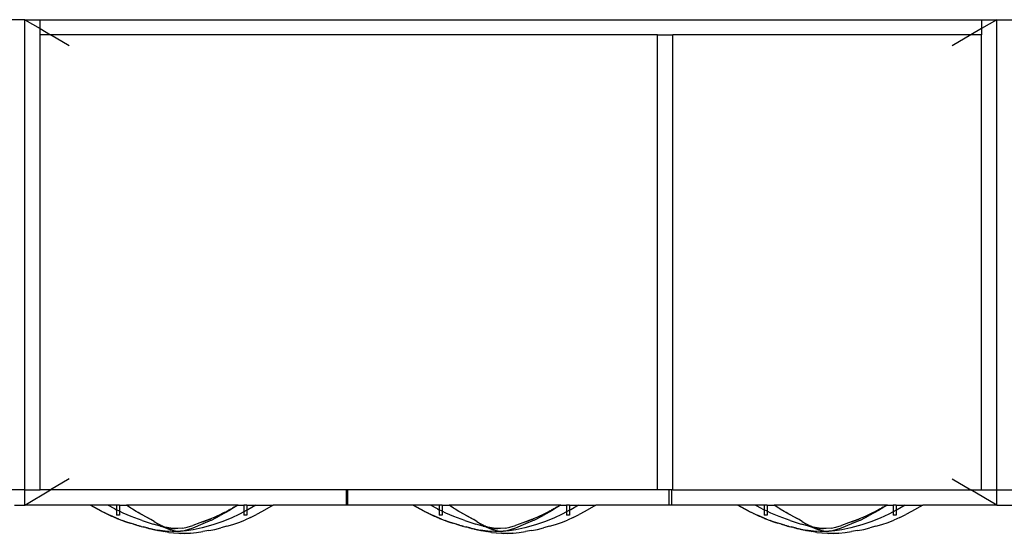
# Model space of a CAD drawing. Extents: x -93 to 99, y -45 to 27.
# Drawn here: x -21 to 28, y 1 to 27 of the extents above; entities that cross this region are included whole.
import ezdxf

# ---------------------------------------------------------------- set-up
doc = ezdxf.new("R2010")
doc.units = 0
doc.header["$MEASUREMENT"] = 0
doc.layers.get('0').update_dxf_attribs({"linetype": 'CONTINUOUS'})

msp = doc.modelspace()

# ---------------------------------------------------------------- linework, layer by layer
for p, q in [((-20.76, 26.883), (-21.51, 26.883)), ((-20.76, 3.633), (-20.76, 26.883)), ((-20.76, 26.883), (-20.01, 26.883)), ((-20.76, 26.883), (-20.01, 26.441)), ((-20.01, 26.883), (26.49, 26.883)), ((-20.01, 26.441), (-20.01, 26.883)), ((26.49, 26.883), (27.24, 26.883)), ((26.49, 26.883), (26.49, 26.441)), ((27.24, 26.883), (26.49, 26.441)), ((27.24, 3.633), (27.24, 26.883)), ((27.24, 26.883), (27.99, 26.883)), ((-20.01, 26.133), (-20.01, 26.441)), ((-20.01, 26.441), (-19.489, 26.133)), ((26.49, 26.441), (25.968, 26.133)), ((26.49, 26.441), (26.49, 26.133)), ((-20.01, 3.633), (-20.01, 26.133)), ((-19.489, 26.133), (-20.01, 26.133)), ((10.49, 26.133), (-19.489, 26.133)), ((-18.567, 25.59), (-19.489, 26.133)), ((10.49, 26.133), (11.24, 26.133)), ((10.49, 3.633), (10.49, 26.133)), ((11.24, 3.633), (11.24, 26.133)), ((25.968, 26.133), (11.24, 26.133)), ((25.968, 26.133), (25.046, 25.59)), ((26.49, 26.133), (25.968, 26.133)), ((26.49, 3.633), (26.49, 26.133)), ((-18.567, 4.177), (-19.489, 3.633)), ((25.046, 4.177), (25.968, 3.633)), ((-20.76, 3.633), (-21.51, 3.633)), ((-20.76, 2.883), (-20.76, 3.633)), ((-20.76, 3.633), (-20.01, 3.633)), ((-20.76, 2.883), (-19.489, 3.633)), ((-19.489, 3.633), (-20.01, 3.633)), ((-4.885, 3.633), (-19.489, 3.633)), ((-4.885, 3.633), (-4.885, 2.883)), ((-4.823, 3.633), (-4.885, 3.633)), ((-4.823, 3.633), (-4.823, 2.883)), ((10.49, 3.633), (-4.823, 3.633)), ((11.052, 3.633), (10.49, 3.633)), ((11.052, 3.633), (11.052, 2.883)), ((11.172, 3.633), (11.052, 3.633)), ((11.172, 3.633), (11.172, 2.883)), ((11.24, 3.633), (11.172, 3.633)), ((11.24, 3.633), (25.968, 3.633)), ((25.968, 3.633), (26.49, 3.633)), ((27.24, 2.883), (25.968, 3.633)), ((26.49, 3.633), (27.24, 3.633)), ((27.24, 3.633), (27.99, 3.633)), ((27.24, 2.883), (27.24, 3.633)), ((-21.272, 2.883), (-20.76, 2.883)), ((-17.523, 2.883), (-20.76, 2.883)), ((-17.523, 2.883), (-17.008, 2.596)), ((-17.506, 2.883), (-17.523, 2.883)), ((-17.506, 2.883), (-16.995, 2.596)), ((-16.67, 2.883), (-17.506, 2.883)), ((-17.008, 2.596), (-17.007, 2.596)), ((-16.991, 2.587), (-17.007, 2.596)), ((-16.995, 2.596), (-16.951, 2.572)), ((-16.746, 2.461), (-16.991, 2.587)), ((-16.951, 2.572), (-16.53, 2.362)), ((-16.746, 2.461), (-16.745, 2.46)), ((-16.745, 2.46), (-16.482, 2.335)), ((-16.23, 2.883), (-16.67, 2.883)), ((-16.324, 2.696), (-16.67, 2.883)), ((-16.324, 2.696), (-16.23, 2.649)), ((-16.23, 2.883), (-16.23, 2.649)), ((-16.08, 2.883), (-16.23, 2.883)), ((-16.23, 2.649), (-16.23, 2.383)), ((-16.08, 2.573), (-16.23, 2.649)), ((-16.08, 2.883), (-16.08, 2.573)), ((-16.08, 2.883), (-15.749, 2.883)), ((-16.08, 2.573), (-16.08, 2.383)), ((-15.912, 2.49), (-16.08, 2.573)), ((-15.504, 2.314), (-15.912, 2.49)), ((-15.525, 2.737), (-15.749, 2.883)), ((-10.271, 2.883), (-15.749, 2.883)), ((-15.459, 2.695), (-15.525, 2.737)), ((-15.459, 2.695), (-15.458, 2.693)), ((-15.445, 2.686), (-15.458, 2.693)), ((-15.345, 2.621), (-15.445, 2.686)), ((-15.259, 2.572), (-15.445, 2.686)), ((-15.259, 2.572), (-15.345, 2.621)), ((-15.16, 2.511), (-15.259, 2.572)), ((-15.026, 2.438), (-15.259, 2.572)), ((-15.026, 2.438), (-15.16, 2.511)), ((-14.95, 2.395), (-15.026, 2.438)), ((-14.689, 2.255), (-15.026, 2.438)), ((-10.909, 2.509), (-11.235, 2.349)), ((-10.909, 2.509), (-11.183, 2.372)), ((-10.652, 2.621), (-11.107, 2.361)), ((-10.899, 2.515), (-10.909, 2.509)), ((-10.889, 2.519), (-10.899, 2.515)), ((-10.728, 2.599), (-10.889, 2.519)), ((-10.889, 2.519), (-10.858, 2.537)), ((-10.858, 2.537), (-10.75, 2.594)), ((-10.748, 2.596), (-10.75, 2.594)), ((-10.748, 2.596), (-10.739, 2.601)), ((-10.739, 2.601), (-10.737, 2.602)), ((-10.737, 2.602), (-10.729, 2.607)), ((-10.729, 2.607), (-10.728, 2.607)), ((-10.552, 2.697), (-10.728, 2.599)), ((-10.728, 2.607), (-10.726, 2.608)), ((-10.726, 2.608), (-10.724, 2.609)), ((-10.724, 2.609), (-10.717, 2.613)), ((-10.717, 2.613), (-10.708, 2.618)), ((-10.699, 2.624), (-10.708, 2.618)), ((-10.699, 2.624), (-10.566, 2.695)), ((-10.657, 2.648), (-10.699, 2.624)), ((-10.642, 2.657), (-10.657, 2.648)), ((-10.4, 2.781), (-10.652, 2.621)), ((-10.642, 2.657), (-10.631, 2.663)), ((-10.59, 2.688), (-10.631, 2.663)), ((-10.59, 2.688), (-10.589, 2.688)), ((-10.586, 2.69), (-10.589, 2.688)), ((-10.58, 2.692), (-10.586, 2.69)), ((-10.58, 2.692), (-10.569, 2.7)), ((-10.569, 2.7), (-10.51, 2.736)), ((-10.4, 2.781), (-10.552, 2.697)), ((-10.509, 2.736), (-10.51, 2.736)), ((-10.431, 2.784), (-10.509, 2.736)), ((-10.431, 2.784), (-10.271, 2.883)), ((-10.4, 2.781), (-10.388, 2.789)), ((-10.387, 2.79), (-10.388, 2.789)), ((-10.221, 2.883), (-10.387, 2.79)), ((-10.387, 2.79), (-10.24, 2.883)), ((-10.24, 2.883), (-10.271, 2.883)), ((-10.221, 2.883), (-10.24, 2.883)), ((-10.221, 2.883), (-9.941, 2.883)), ((-9.941, 2.545), (-10.156, 2.428)), ((-9.941, 2.883), (-9.941, 2.545)), ((-9.791, 2.883), (-9.941, 2.883)), ((-9.792, 2.625), (-9.941, 2.545)), ((-9.941, 2.545), (-9.941, 2.383)), ((-9.791, 2.883), (-9.792, 2.625)), ((-9.74, 2.653), (-9.792, 2.625)), ((-9.792, 2.625), (-9.791, 2.383)), ((-9.791, 2.883), (-9.351, 2.883)), ((-9.351, 2.883), (-9.74, 2.653)), ((-9.351, 2.883), (-8.498, 2.883)), ((-9.046, 2.56), (-9.327, 2.409)), ((-8.498, 2.883), (-9.046, 2.56)), ((-4.885, 2.883), (-8.498, 2.883)), ((-4.823, 2.883), (-4.885, 2.883)), ((-1.585, 2.883), (-4.823, 2.883)), ((-1.585, 2.883), (-1.071, 2.596)), ((-1.568, 2.883), (-1.585, 2.883)), ((-1.568, 2.883), (-1.057, 2.596)), ((-0.733, 2.883), (-1.568, 2.883)), ((-1.071, 2.596), (-1.07, 2.596)), ((-1.054, 2.587), (-1.07, 2.596)), ((-1.057, 2.596), (-1.014, 2.572)), ((-0.809, 2.461), (-1.054, 2.587)), ((-1.014, 2.572), (-0.592, 2.362)), ((-0.809, 2.461), (-0.807, 2.46)), ((-0.807, 2.46), (-0.545, 2.335)), ((-0.292, 2.883), (-0.733, 2.883)), ((-0.386, 2.696), (-0.733, 2.883)), ((-0.386, 2.696), (-0.292, 2.649)), ((-0.292, 2.883), (-0.292, 2.649)), ((-0.142, 2.883), (-0.292, 2.883)), ((-0.292, 2.649), (-0.292, 2.383)), ((-0.142, 2.573), (-0.292, 2.649)), ((-0.142, 2.883), (-0.142, 2.573)), ((-0.142, 2.883), (0.188, 2.883)), ((-0.142, 2.573), (-0.142, 2.383)), ((0.025, 2.49), (-0.142, 2.573)), ((0.434, 2.314), (0.025, 2.49)), ((0.413, 2.737), (0.188, 2.883)), ((5.666, 2.883), (0.188, 2.883)), ((0.479, 2.695), (0.413, 2.737)), ((0.479, 2.695), (0.48, 2.693)), ((0.492, 2.686), (0.48, 2.693)), ((0.593, 2.621), (0.492, 2.686)), ((0.678, 2.572), (0.492, 2.686)), ((0.678, 2.572), (0.593, 2.621)), ((0.777, 2.511), (0.678, 2.572)), ((0.912, 2.438), (0.678, 2.572)), ((0.912, 2.438), (0.777, 2.511)), ((0.987, 2.395), (0.912, 2.438)), ((1.249, 2.255), (0.912, 2.438)), ((5.029, 2.509), (4.702, 2.349)), ((5.029, 2.509), (4.754, 2.372)), ((5.285, 2.621), (4.831, 2.361)), ((5.029, 2.509), (5.038, 2.515)), ((5.049, 2.519), (5.038, 2.515)), ((5.21, 2.599), (5.049, 2.519)), ((5.079, 2.537), (5.049, 2.519)), ((5.187, 2.594), (5.079, 2.537)), ((5.189, 2.596), (5.187, 2.594)), ((5.189, 2.596), (5.198, 2.601)), ((5.198, 2.601), (5.201, 2.602)), ((5.201, 2.602), (5.209, 2.607)), ((5.209, 2.607), (5.21, 2.607)), ((5.385, 2.697), (5.21, 2.599)), ((5.21, 2.607), (5.212, 2.608)), ((5.212, 2.608), (5.214, 2.609)), ((5.214, 2.609), (5.22, 2.613)), ((5.22, 2.613), (5.229, 2.618)), ((5.239, 2.624), (5.229, 2.618)), ((5.371, 2.695), (5.239, 2.624)), ((5.28, 2.648), (5.239, 2.624)), ((5.295, 2.657), (5.28, 2.648)), ((5.537, 2.781), (5.285, 2.621)), ((5.295, 2.657), (5.306, 2.663)), ((5.348, 2.688), (5.306, 2.663)), ((5.348, 2.688), (5.349, 2.688)), ((5.352, 2.69), (5.349, 2.688)), ((5.358, 2.692), (5.352, 2.69)), ((5.358, 2.692), (5.368, 2.7)), ((5.368, 2.7), (5.428, 2.736)), ((5.537, 2.781), (5.385, 2.697)), ((5.429, 2.736), (5.428, 2.736)), ((5.507, 2.784), (5.429, 2.736)), ((5.507, 2.784), (5.666, 2.883)), ((5.537, 2.781), (5.55, 2.789)), ((5.551, 2.79), (5.55, 2.789)), ((5.717, 2.883), (5.551, 2.79)), ((5.551, 2.79), (5.697, 2.883)), ((5.697, 2.883), (5.666, 2.883)), ((5.717, 2.883), (5.697, 2.883)), ((5.717, 2.883), (5.997, 2.883)), ((5.997, 2.545), (5.781, 2.428)), ((5.997, 2.883), (5.997, 2.545)), ((6.147, 2.883), (5.997, 2.883)), ((6.146, 2.625), (5.997, 2.545)), ((5.997, 2.545), (5.997, 2.383)), ((6.147, 2.883), (6.146, 2.625)), ((6.197, 2.653), (6.146, 2.625)), ((6.146, 2.625), (6.147, 2.383)), ((6.147, 2.883), (6.587, 2.883)), ((6.587, 2.883), (6.197, 2.653)), ((6.587, 2.883), (7.44, 2.883)), ((6.891, 2.56), (6.611, 2.409)), ((7.44, 2.883), (6.891, 2.56)), ((11.052, 2.883), (7.44, 2.883)), ((11.172, 2.883), (11.052, 2.883)), ((14.449, 2.883), (11.172, 2.883)), ((14.449, 2.883), (14.97, 2.596)), ((14.466, 2.883), (14.449, 2.883)), ((14.466, 2.883), (14.983, 2.596)), ((15.312, 2.883), (14.466, 2.883)), ((14.97, 2.596), (14.971, 2.596)), ((14.987, 2.587), (14.971, 2.596)), ((14.983, 2.596), (15.028, 2.572)), ((15.235, 2.461), (14.987, 2.587)), ((15.028, 2.572), (15.454, 2.362)), ((15.235, 2.461), (15.236, 2.46)), ((15.236, 2.46), (15.502, 2.335)), ((15.758, 2.883), (15.312, 2.883)), ((15.662, 2.696), (15.312, 2.883)), ((15.662, 2.696), (15.758, 2.649)), ((15.758, 2.883), (15.758, 2.649)), ((15.909, 2.883), (15.758, 2.883)), ((15.758, 2.649), (15.758, 2.383)), ((15.909, 2.573), (15.758, 2.649)), ((15.909, 2.883), (15.909, 2.573)), ((15.909, 2.883), (16.244, 2.883)), ((15.909, 2.573), (15.909, 2.383)), ((16.079, 2.49), (15.909, 2.573)), ((16.492, 2.314), (16.079, 2.49)), ((16.471, 2.737), (16.244, 2.883)), ((21.788, 2.883), (16.244, 2.883)), ((16.538, 2.695), (16.471, 2.737)), ((16.538, 2.695), (16.539, 2.693)), ((16.551, 2.686), (16.539, 2.693)), ((16.653, 2.621), (16.551, 2.686)), ((16.74, 2.572), (16.551, 2.686)), ((16.74, 2.572), (16.653, 2.621)), ((16.84, 2.511), (16.74, 2.572)), ((16.976, 2.438), (16.74, 2.572)), ((16.976, 2.438), (16.84, 2.511)), ((17.052, 2.395), (16.976, 2.438)), ((17.317, 2.255), (16.976, 2.438)), ((21.143, 2.509), (20.813, 2.349)), ((21.143, 2.509), (20.865, 2.372)), ((21.403, 2.621), (20.943, 2.361)), ((21.143, 2.509), (21.153, 2.515)), ((21.163, 2.519), (21.153, 2.515)), ((21.326, 2.599), (21.163, 2.519)), ((21.194, 2.537), (21.163, 2.519)), ((21.303, 2.594), (21.194, 2.537)), ((21.306, 2.596), (21.303, 2.594)), ((21.306, 2.596), (21.315, 2.601)), ((21.315, 2.601), (21.317, 2.602)), ((21.317, 2.602), (21.325, 2.607)), ((21.325, 2.607), (21.327, 2.607)), ((21.504, 2.697), (21.326, 2.599)), ((21.327, 2.607), (21.328, 2.608)), ((21.328, 2.608), (21.33, 2.609)), ((21.33, 2.609), (21.337, 2.613)), ((21.337, 2.613), (21.346, 2.618)), ((21.356, 2.624), (21.346, 2.618)), ((21.49, 2.695), (21.356, 2.624)), ((21.398, 2.648), (21.356, 2.624)), ((21.413, 2.657), (21.398, 2.648)), ((21.658, 2.781), (21.403, 2.621)), ((21.413, 2.657), (21.424, 2.663)), ((21.466, 2.688), (21.424, 2.663)), ((21.466, 2.688), (21.467, 2.688)), ((21.47, 2.69), (21.467, 2.688)), ((21.476, 2.692), (21.47, 2.69)), ((21.476, 2.692), (21.487, 2.7)), ((21.487, 2.7), (21.547, 2.736)), ((21.658, 2.781), (21.504, 2.697)), ((21.548, 2.736), (21.547, 2.736)), ((21.627, 2.784), (21.548, 2.736)), ((21.627, 2.784), (21.788, 2.883)), ((21.658, 2.781), (21.671, 2.789)), ((21.672, 2.79), (21.671, 2.789)), ((21.84, 2.883), (21.672, 2.79)), ((21.672, 2.79), (21.82, 2.883)), ((21.82, 2.883), (21.788, 2.883)), ((21.84, 2.883), (21.82, 2.883)), ((21.84, 2.883), (22.123, 2.883)), ((22.123, 2.545), (21.905, 2.428)), ((22.123, 2.883), (22.123, 2.545)), ((22.275, 2.883), (22.123, 2.883)), ((22.274, 2.625), (22.123, 2.545)), ((22.123, 2.545), (22.123, 2.383)), ((22.275, 2.883), (22.274, 2.625)), ((22.326, 2.653), (22.274, 2.625)), ((22.274, 2.625), (22.275, 2.383)), ((22.275, 2.883), (22.72, 2.883)), ((22.72, 2.883), (22.326, 2.653)), ((22.72, 2.883), (23.583, 2.883)), ((23.028, 2.56), (22.744, 2.409)), ((23.583, 2.883), (23.028, 2.56)), ((27.24, 2.883), (23.583, 2.883)), ((27.24, 2.883), (40.597, 2.883)), ((-16.123, 2.187), (-16.53, 2.362)), ((-16.214, 2.22), (-16.482, 2.335)), ((-16.08, 2.383), (-16.23, 2.383)), ((-16.214, 2.22), (-15.945, 2.117)), ((-16.123, 2.187), (-15.771, 2.06)), ((-15.942, 2.116), (-15.945, 2.117)), ((-15.771, 2.06), (-15.942, 2.116)), ((-15.771, 2.06), (-15.683, 2.028)), ((-15.559, 1.99), (-15.771, 2.06)), ((-15.669, 2.022), (-15.683, 2.028)), ((-15.683, 2.028), (-15.559, 1.99)), ((-15.382, 1.931), (-15.669, 2.022)), ((-15.382, 1.931), (-15.559, 1.99)), ((-15.232, 1.888), (-15.559, 1.99)), ((-14.961, 2.114), (-15.504, 2.314)), ((-14.961, 2.114), (-14.425, 1.936)), ((-14.95, 2.395), (-14.62, 2.214)), ((-14.62, 2.214), (-14.689, 2.255)), ((-14.598, 2.202), (-14.62, 2.214)), ((-14.533, 2.162), (-14.598, 2.202)), ((-14.531, 2.162), (-14.533, 2.162)), ((-14.454, 2.114), (-14.531, 2.162)), ((-14.453, 2.114), (-14.454, 2.114)), ((-14.375, 2.066), (-14.453, 2.114)), ((-14.375, 2.066), (-14.161, 1.936)), ((-11.97, 1.955), (-12.471, 1.743)), ((-12.112, 1.998), (-12.463, 1.869)), ((-11.619, 2.182), (-12.112, 1.998)), ((-11.535, 2.144), (-11.97, 1.955)), ((-11.964, 2.049), (-11.619, 2.182)), ((-11.619, 2.182), (-11.599, 2.19)), ((-11.599, 2.19), (-11.592, 2.194)), ((-11.412, 2.273), (-11.592, 2.194)), ((-11.535, 2.144), (-11.107, 2.361)), ((-11.026, 2.053), (-11.471, 1.905)), ((-11.244, 2.347), (-11.412, 2.273)), ((-11.235, 2.349), (-11.244, 2.347)), ((-11.183, 2.372), (-11.235, 2.349)), ((-10.565, 2.237), (-11.026, 2.053)), ((-10.156, 2.428), (-10.565, 2.237)), ((-10.484, 1.924), (-10.19, 2.027)), ((-10.19, 2.027), (-9.899, 2.142)), ((-9.791, 2.383), (-9.941, 2.383)), ((-9.611, 2.269), (-9.899, 2.142)), ((-9.611, 2.269), (-9.327, 2.409)), ((-0.186, 2.187), (-0.592, 2.362)), ((-0.277, 2.22), (-0.545, 2.335)), ((-0.142, 2.383), (-0.292, 2.383)), ((-0.277, 2.22), (-0.008, 2.117)), ((-0.186, 2.187), (0.167, 2.06)), ((-0.005, 2.116), (-0.008, 2.117)), ((0.167, 2.06), (-0.005, 2.116)), ((0.167, 2.06), (0.254, 2.028)), ((0.379, 1.99), (0.167, 2.06)), ((0.268, 2.022), (0.254, 2.028)), ((0.254, 2.028), (0.379, 1.99)), ((0.556, 1.931), (0.268, 2.022)), ((0.556, 1.931), (0.379, 1.99)), ((0.705, 1.888), (0.379, 1.99)), ((0.977, 2.114), (0.434, 2.314)), ((0.977, 2.114), (1.512, 1.936)), ((0.987, 2.395), (1.318, 2.214)), ((1.318, 2.214), (1.249, 2.255)), ((1.339, 2.202), (1.318, 2.214)), ((1.405, 2.162), (1.339, 2.202)), ((1.406, 2.162), (1.405, 2.162)), ((1.483, 2.114), (1.406, 2.162)), ((1.485, 2.114), (1.483, 2.114)), ((1.562, 2.066), (1.485, 2.114)), ((1.562, 2.066), (1.776, 1.936)), ((3.968, 1.955), (3.467, 1.743)), ((3.826, 1.998), (3.475, 1.869)), ((4.318, 2.182), (3.826, 1.998)), ((4.402, 2.144), (3.968, 1.955)), ((3.973, 2.049), (4.318, 2.182)), ((4.318, 2.182), (4.339, 2.19)), ((4.339, 2.19), (4.345, 2.194)), ((4.526, 2.273), (4.345, 2.194)), ((4.402, 2.144), (4.831, 2.361)), ((4.912, 2.053), (4.466, 1.905)), ((4.693, 2.347), (4.526, 2.273)), ((4.702, 2.349), (4.693, 2.347)), ((4.754, 2.372), (4.702, 2.349)), ((5.373, 2.237), (4.912, 2.053)), ((5.781, 2.428), (5.373, 2.237)), ((5.454, 1.924), (5.748, 2.027)), ((5.748, 2.027), (6.039, 2.142)), ((6.147, 2.383), (5.997, 2.383)), ((6.327, 2.269), (6.039, 2.142)), ((6.327, 2.269), (6.611, 2.409)), ((15.865, 2.187), (15.454, 2.362)), ((15.773, 2.22), (15.502, 2.335)), ((15.909, 2.383), (15.758, 2.383)), ((15.773, 2.22), (16.046, 2.117)), ((15.865, 2.187), (16.222, 2.06)), ((16.049, 2.116), (16.046, 2.117)), ((16.222, 2.06), (16.049, 2.116)), ((16.222, 2.06), (16.31, 2.028)), ((16.437, 1.99), (16.222, 2.06)), ((16.325, 2.022), (16.31, 2.028)), ((16.31, 2.028), (16.437, 1.99)), ((16.616, 1.931), (16.325, 2.022)), ((16.616, 1.931), (16.437, 1.99)), ((16.767, 1.888), (16.437, 1.99)), ((17.042, 2.114), (16.492, 2.314)), ((17.042, 2.114), (17.584, 1.936)), ((17.052, 2.395), (17.387, 2.214)), ((17.387, 2.214), (17.317, 2.255)), ((17.409, 2.202), (17.387, 2.214)), ((17.475, 2.162), (17.409, 2.202)), ((17.477, 2.162), (17.475, 2.162)), ((17.555, 2.114), (17.477, 2.162)), ((17.556, 2.114), (17.555, 2.114)), ((17.634, 2.066), (17.556, 2.114)), ((17.634, 2.066), (17.851, 1.936)), ((20.069, 1.955), (19.562, 1.743)), ((19.925, 1.998), (19.57, 1.869)), ((20.424, 2.182), (19.925, 1.998)), ((20.509, 2.144), (20.069, 1.955)), ((20.075, 2.049), (20.424, 2.182)), ((20.424, 2.182), (20.445, 2.19)), ((20.445, 2.19), (20.451, 2.194)), ((20.634, 2.273), (20.451, 2.194)), ((20.509, 2.144), (20.943, 2.361)), ((21.025, 2.053), (20.574, 1.905)), ((20.804, 2.347), (20.634, 2.273)), ((20.813, 2.349), (20.804, 2.347)), ((20.865, 2.372), (20.813, 2.349)), ((21.491, 2.237), (21.025, 2.053)), ((21.905, 2.428), (21.491, 2.237)), ((21.573, 1.924), (21.871, 2.027)), ((21.871, 2.027), (22.166, 2.142)), ((22.275, 2.383), (22.123, 2.383)), ((22.457, 2.269), (22.166, 2.142)), ((22.457, 2.269), (22.744, 2.409)), ((-15.382, 1.931), (-15.232, 1.888)), ((-15.232, 1.888), (-15.178, 1.871)), ((-15.178, 1.871), (-15.151, 1.865)), ((-15.151, 1.865), (-15.089, 1.846)), ((-15.151, 1.865), (-15.086, 1.847)), ((-15.023, 1.831), (-15.089, 1.846)), ((-15.086, 1.847), (-15.071, 1.845)), ((-15.023, 1.831), (-15.071, 1.845)), ((-15.023, 1.831), (-15.012, 1.828)), ((-15.012, 1.828), (-15.005, 1.826)), ((-15.005, 1.826), (-14.938, 1.809)), ((-14.938, 1.809), (-14.929, 1.805)), ((-14.929, 1.805), (-14.921, 1.802)), ((-14.921, 1.802), (-14.856, 1.785)), ((-14.921, 1.802), (-14.901, 1.799)), ((-14.742, 1.758), (-14.901, 1.799)), ((-14.793, 1.769), (-14.856, 1.785)), ((-14.793, 1.769), (-14.783, 1.766)), ((-14.783, 1.766), (-14.742, 1.758)), ((-14.716, 1.751), (-14.742, 1.758)), ((-14.716, 1.751), (-14.714, 1.75)), ((-14.714, 1.75), (-14.709, 1.748)), ((-14.709, 1.748), (-14.706, 1.747)), ((-14.679, 1.742), (-14.706, 1.747)), ((-14.679, 1.742), (-14.67, 1.739)), ((-14.67, 1.739), (-14.663, 1.738)), ((-14.663, 1.738), (-14.646, 1.736)), ((-14.646, 1.736), (-14.642, 1.734)), ((-14.642, 1.734), (-14.641, 1.732)), ((-14.641, 1.732), (-14.636, 1.73)), ((-14.636, 1.73), (-14.633, 1.729)), ((-14.633, 1.729), (-14.63, 1.729)), ((-14.63, 1.729), (-14.56, 1.712)), ((-14.63, 1.729), (-14.568, 1.718)), ((-14.568, 1.718), (-14.512, 1.707)), ((-14.484, 1.695), (-14.56, 1.712)), ((-14.512, 1.707), (-14.506, 1.706)), ((-14.506, 1.706), (-14.5, 1.704)), ((-14.5, 1.704), (-14.498, 1.704)), ((-14.498, 1.704), (-14.496, 1.704)), ((-14.494, 1.703), (-14.496, 1.704)), ((-14.494, 1.703), (-14.483, 1.701)), ((-14.484, 1.695), (-14.48, 1.694)), ((-14.483, 1.701), (-14.478, 1.7)), ((-14.48, 1.694), (-14.475, 1.693)), ((-14.478, 1.7), (-14.469, 1.698)), ((-14.475, 1.693), (-14.413, 1.679)), ((-14.469, 1.698), (-14.42, 1.688)), ((-14.058, 1.834), (-14.425, 1.936)), ((-14.42, 1.688), (-14.35, 1.675)), ((-14.413, 1.679), (-14.336, 1.662)), ((-14.35, 1.675), (-14.347, 1.673)), ((-14.347, 1.673), (-14.218, 1.647)), ((-14.336, 1.662), (-14.333, 1.661)), ((-14.333, 1.661), (-14.326, 1.66)), ((-14.326, 1.66), (-14.285, 1.651)), ((-14.285, 1.651), (-14.192, 1.632)), ((-13.827, 1.591), (-14.218, 1.647)), ((-14.187, 1.63), (-14.192, 1.632)), ((-14.049, 1.604), (-14.187, 1.63)), ((-14.166, 1.632), (-13.948, 1.586)), ((-14.035, 1.868), (-14.161, 1.936)), ((-14.096, 1.894), (-14.075, 1.885)), ((-14.075, 1.885), (-14.072, 1.883)), ((-14.072, 1.883), (-14.066, 1.88)), ((-14.048, 1.871), (-14.066, 1.88)), ((-14.066, 1.88), (-14.035, 1.868)), ((-14.058, 1.834), (-13.922, 1.806)), ((-14.049, 1.604), (-13.948, 1.586)), ((-14.048, 1.871), (-14.024, 1.858)), ((-14.035, 1.868), (-14.028, 1.864)), ((-14.023, 1.862), (-14.028, 1.864)), ((-14.02, 1.856), (-14.024, 1.858)), ((-13.943, 1.834), (-14.023, 1.862)), ((-14.014, 1.856), (-14.023, 1.862)), ((-14.017, 1.855), (-14.02, 1.856)), ((-14.017, 1.855), (-13.995, 1.844)), ((-13.995, 1.844), (-14.014, 1.856)), ((-14.014, 1.856), (-14.005, 1.853)), ((-13.993, 1.845), (-13.995, 1.844)), ((-13.983, 1.839), (-13.993, 1.845)), ((-13.979, 1.838), (-13.983, 1.839)), ((-13.983, 1.839), (-13.978, 1.834)), ((-13.979, 1.838), (-13.742, 1.773)), ((-13.973, 1.833), (-13.979, 1.838)), ((-13.979, 1.838), (-13.856, 1.807)), ((-13.978, 1.834), (-13.973, 1.833)), ((-13.942, 1.817), (-13.973, 1.833)), ((-13.948, 1.586), (-13.912, 1.58)), ((-13.943, 1.834), (-13.856, 1.807)), ((-13.942, 1.817), (-13.935, 1.813)), ((-13.935, 1.813), (-13.933, 1.812)), ((-13.932, 1.811), (-13.933, 1.812)), ((-13.931, 1.811), (-13.932, 1.811)), ((-13.922, 1.806), (-13.931, 1.811)), ((-13.921, 1.805), (-13.922, 1.806)), ((-13.921, 1.805), (-13.911, 1.8)), ((-13.785, 1.778), (-13.921, 1.805)), ((-13.912, 1.58), (-13.909, 1.578)), ((-13.904, 1.797), (-13.911, 1.8)), ((-13.911, 1.8), (-13.911, 1.8)), ((-13.656, 1.534), (-13.909, 1.578)), ((-13.904, 1.797), (-13.684, 1.702)), ((-13.856, 1.807), (-13.742, 1.773)), ((-13.856, 1.807), (-13.762, 1.784)), ((-13.493, 1.568), (-13.827, 1.591)), ((-13.736, 1.767), (-13.785, 1.778)), ((-13.762, 1.784), (-13.557, 1.744)), ((-13.557, 1.744), (-13.736, 1.767)), ((-13.63, 1.674), (-13.724, 1.705)), ((-13.472, 1.636), (-13.684, 1.702)), ((-13.656, 1.534), (-13.404, 1.503)), ((-13.537, 1.644), (-13.63, 1.674)), ((-13.546, 1.744), (-13.557, 1.744)), ((-13.453, 1.731), (-13.546, 1.744)), ((-13.546, 1.744), (-13.419, 1.73)), ((-13.212, 1.571), (-13.493, 1.568)), ((-13.472, 1.636), (-13.26, 1.598)), ((-13.453, 1.731), (-13.332, 1.72)), ((-13.419, 1.73), (-13.453, 1.731)), ((-13.419, 1.73), (-13.332, 1.72)), ((-13.201, 1.722), (-13.419, 1.73)), ((-13.412, 1.51), (-13.151, 1.49)), ((-13.404, 1.503), (-13.149, 1.487)), ((-13.26, 1.598), (-13.071, 1.587)), ((-13.212, 1.571), (-13.071, 1.587)), ((-12.961, 1.74), (-13.201, 1.722)), ((-13.071, 1.485), (-13.151, 1.49)), ((-13.151, 1.49), (-12.968, 1.487)), ((-13.071, 1.485), (-13.149, 1.487)), ((-12.957, 1.6), (-13.071, 1.587)), ((-13.026, 1.585), (-13.071, 1.587)), ((-13.071, 1.485), (-12.968, 1.487)), ((-12.778, 1.601), (-13.026, 1.585)), ((-12.968, 1.487), (-12.878, 1.488)), ((-12.968, 1.487), (-12.874, 1.485)), ((-12.961, 1.74), (-12.738, 1.785)), ((-12.729, 1.654), (-12.957, 1.6)), ((-12.878, 1.488), (-12.874, 1.489)), ((-12.874, 1.489), (-12.597, 1.507)), ((-12.874, 1.485), (-12.705, 1.491)), ((-12.451, 1.654), (-12.778, 1.601)), ((-12.738, 1.785), (-12.463, 1.869)), ((-12.471, 1.743), (-12.729, 1.654)), ((-12.705, 1.491), (-12.583, 1.499)), ((-12.583, 1.499), (-12.283, 1.528)), ((-12.004, 1.759), (-12.451, 1.654)), ((-12.283, 1.528), (-11.977, 1.569)), ((-11.471, 1.905), (-12.004, 1.759)), ((-11.673, 1.621), (-11.977, 1.569)), ((-11.673, 1.621), (-11.372, 1.681)), ((-11.372, 1.681), (-11.075, 1.751)), ((-10.779, 1.832), (-11.075, 1.751)), ((-10.779, 1.832), (-10.484, 1.924)), ((0.556, 1.931), (0.705, 1.888)), ((0.705, 1.888), (0.76, 1.871)), ((0.76, 1.871), (0.786, 1.865)), ((0.786, 1.865), (0.848, 1.846)), ((0.786, 1.865), (0.852, 1.847)), ((0.914, 1.831), (0.848, 1.846)), ((0.852, 1.847), (0.867, 1.845)), ((0.914, 1.831), (0.867, 1.845)), ((0.914, 1.831), (0.926, 1.828)), ((0.926, 1.828), (0.933, 1.826)), ((0.933, 1.826), (1, 1.809)), ((1, 1.809), (1.008, 1.805)), ((1.008, 1.805), (1.017, 1.802)), ((1.017, 1.802), (1.081, 1.785)), ((1.017, 1.802), (1.037, 1.799)), ((1.195, 1.758), (1.037, 1.799)), ((1.144, 1.769), (1.081, 1.785)), ((1.144, 1.769), (1.155, 1.766)), ((1.155, 1.766), (1.195, 1.758)), ((1.221, 1.751), (1.195, 1.758)), ((1.221, 1.751), (1.223, 1.75)), ((1.223, 1.75), (1.228, 1.748)), ((1.228, 1.748), (1.232, 1.747)), ((1.258, 1.742), (1.232, 1.747)), ((1.258, 1.742), (1.268, 1.739)), ((1.268, 1.739), (1.274, 1.738)), ((1.274, 1.738), (1.292, 1.736)), ((1.292, 1.736), (1.295, 1.734)), ((1.295, 1.734), (1.297, 1.732)), ((1.297, 1.732), (1.302, 1.73)), ((1.305, 1.729), (1.302, 1.73)), ((1.305, 1.729), (1.308, 1.729)), ((1.308, 1.729), (1.378, 1.712)), ((1.308, 1.729), (1.369, 1.718)), ((1.369, 1.718), (1.426, 1.707)), ((1.453, 1.695), (1.378, 1.712)), ((1.426, 1.707), (1.431, 1.706)), ((1.431, 1.706), (1.437, 1.704)), ((1.437, 1.704), (1.44, 1.704)), ((1.44, 1.704), (1.441, 1.704)), ((1.441, 1.704), (1.443, 1.703)), ((1.443, 1.703), (1.455, 1.701)), ((1.453, 1.695), (1.458, 1.694)), ((1.455, 1.701), (1.46, 1.7)), ((1.458, 1.694), (1.463, 1.693)), ((1.46, 1.7), (1.469, 1.698)), ((1.463, 1.693), (1.524, 1.679)), ((1.469, 1.698), (1.517, 1.688)), ((1.88, 1.834), (1.512, 1.936)), ((1.517, 1.688), (1.587, 1.675)), ((1.524, 1.679), (1.601, 1.662)), ((1.587, 1.675), (1.59, 1.673)), ((1.59, 1.673), (1.719, 1.647)), ((1.601, 1.662), (1.605, 1.661)), ((1.605, 1.661), (1.611, 1.66)), ((1.611, 1.66), (1.652, 1.651)), ((1.652, 1.651), (1.746, 1.632)), ((2.11, 1.591), (1.719, 1.647)), ((1.75, 1.63), (1.746, 1.632)), ((1.888, 1.604), (1.75, 1.63)), ((1.772, 1.632), (1.989, 1.586)), ((1.902, 1.868), (1.776, 1.936)), ((1.842, 1.894), (1.862, 1.885)), ((1.862, 1.885), (1.865, 1.883)), ((1.865, 1.883), (1.872, 1.88)), ((1.872, 1.88), (1.889, 1.871)), ((1.872, 1.88), (1.902, 1.868)), ((1.88, 1.834), (2.015, 1.806)), ((1.888, 1.604), (1.989, 1.586)), ((1.889, 1.871), (1.914, 1.858)), ((1.902, 1.868), (1.91, 1.864)), ((1.915, 1.862), (1.91, 1.864)), ((1.918, 1.856), (1.914, 1.858)), ((1.994, 1.834), (1.915, 1.862)), ((1.924, 1.856), (1.915, 1.862)), ((1.92, 1.855), (1.918, 1.856)), ((1.92, 1.855), (1.942, 1.844)), ((1.942, 1.844), (1.924, 1.856)), ((1.924, 1.856), (1.932, 1.853)), ((1.944, 1.845), (1.942, 1.844)), ((1.955, 1.839), (1.944, 1.845)), ((1.959, 1.838), (1.955, 1.839)), ((1.955, 1.839), (1.96, 1.834)), ((1.959, 1.838), (2.195, 1.773)), ((1.965, 1.833), (1.959, 1.838)), ((1.959, 1.838), (2.082, 1.807)), ((1.96, 1.834), (1.965, 1.833)), ((1.996, 1.817), (1.965, 1.833)), ((1.989, 1.586), (2.026, 1.58)), ((1.994, 1.834), (2.082, 1.807)), ((1.996, 1.817), (2.002, 1.813)), ((2.002, 1.813), (2.004, 1.812)), ((2.005, 1.811), (2.004, 1.812)), ((2.006, 1.811), (2.005, 1.811)), ((2.015, 1.806), (2.006, 1.811)), ((2.017, 1.805), (2.015, 1.806)), ((2.017, 1.805), (2.026, 1.8)), ((2.152, 1.778), (2.017, 1.805)), ((2.027, 1.8), (2.026, 1.8)), ((2.026, 1.58), (2.029, 1.578)), ((2.033, 1.797), (2.027, 1.8)), ((2.281, 1.534), (2.029, 1.578)), ((2.033, 1.797), (2.253, 1.702)), ((2.082, 1.807), (2.195, 1.773)), ((2.082, 1.807), (2.175, 1.784)), ((2.444, 1.568), (2.11, 1.591)), ((2.201, 1.767), (2.152, 1.778)), ((2.175, 1.784), (2.381, 1.744)), ((2.381, 1.744), (2.201, 1.767)), ((2.307, 1.674), (2.214, 1.705)), ((2.466, 1.636), (2.253, 1.702)), ((2.281, 1.534), (2.533, 1.503)), ((2.401, 1.644), (2.307, 1.674)), ((2.391, 1.744), (2.381, 1.744)), ((2.484, 1.731), (2.391, 1.744)), ((2.391, 1.744), (2.519, 1.73)), ((2.726, 1.571), (2.444, 1.568)), ((2.466, 1.636), (2.677, 1.598)), ((2.484, 1.731), (2.606, 1.72)), ((2.519, 1.73), (2.484, 1.731)), ((2.519, 1.73), (2.606, 1.72)), ((2.737, 1.722), (2.519, 1.73)), ((2.525, 1.51), (2.787, 1.49)), ((2.533, 1.503), (2.789, 1.487)), ((2.677, 1.598), (2.866, 1.587)), ((2.726, 1.571), (2.866, 1.587)), ((2.977, 1.74), (2.737, 1.722)), ((2.867, 1.485), (2.787, 1.49)), ((2.787, 1.49), (2.97, 1.487)), ((2.867, 1.485), (2.789, 1.487)), ((2.981, 1.6), (2.866, 1.587)), ((2.911, 1.585), (2.866, 1.587)), ((2.867, 1.485), (2.97, 1.487)), ((3.16, 1.601), (2.911, 1.585)), ((2.97, 1.487), (3.06, 1.488)), ((2.97, 1.487), (3.063, 1.485)), ((2.977, 1.74), (3.199, 1.785)), ((3.209, 1.654), (2.981, 1.6)), ((3.06, 1.488), (3.063, 1.489)), ((3.063, 1.489), (3.341, 1.507)), ((3.063, 1.485), (3.233, 1.491)), ((3.487, 1.654), (3.16, 1.601)), ((3.199, 1.785), (3.475, 1.869)), ((3.467, 1.743), (3.209, 1.654)), ((3.233, 1.491), (3.354, 1.499)), ((3.354, 1.499), (3.655, 1.528)), ((3.933, 1.759), (3.487, 1.654)), ((3.655, 1.528), (3.96, 1.569)), ((4.466, 1.905), (3.933, 1.759)), ((4.265, 1.621), (3.96, 1.569)), ((4.265, 1.621), (4.565, 1.681)), ((4.565, 1.681), (4.862, 1.751)), ((5.158, 1.832), (4.862, 1.751)), ((5.158, 1.832), (5.454, 1.924)), ((16.616, 1.931), (16.767, 1.888)), ((16.767, 1.888), (16.822, 1.871)), ((16.822, 1.871), (16.849, 1.865)), ((16.849, 1.865), (16.912, 1.846)), ((16.849, 1.865), (16.915, 1.847)), ((16.979, 1.831), (16.912, 1.846)), ((16.915, 1.847), (16.931, 1.845)), ((16.979, 1.831), (16.931, 1.845)), ((16.979, 1.831), (16.99, 1.828)), ((16.99, 1.828), (16.998, 1.826)), ((16.998, 1.826), (17.065, 1.809)), ((17.065, 1.809), (17.074, 1.805)), ((17.074, 1.805), (17.082, 1.802)), ((17.082, 1.802), (17.148, 1.785)), ((17.082, 1.802), (17.103, 1.799)), ((17.263, 1.758), (17.103, 1.799)), ((17.212, 1.769), (17.148, 1.785)), ((17.212, 1.769), (17.222, 1.766)), ((17.222, 1.766), (17.263, 1.758)), ((17.289, 1.751), (17.263, 1.758)), ((17.289, 1.751), (17.291, 1.75)), ((17.291, 1.75), (17.296, 1.748)), ((17.296, 1.748), (17.3, 1.747)), ((17.327, 1.742), (17.3, 1.747)), ((17.327, 1.742), (17.337, 1.739)), ((17.337, 1.739), (17.343, 1.738)), ((17.343, 1.738), (17.361, 1.736)), ((17.361, 1.736), (17.364, 1.734)), ((17.364, 1.734), (17.366, 1.732)), ((17.366, 1.732), (17.371, 1.73)), ((17.374, 1.729), (17.371, 1.73)), ((17.374, 1.729), (17.377, 1.729)), ((17.377, 1.729), (17.448, 1.712)), ((17.377, 1.729), (17.439, 1.718)), ((17.439, 1.718), (17.497, 1.707)), ((17.524, 1.695), (17.448, 1.712)), ((17.497, 1.707), (17.502, 1.706)), ((17.502, 1.706), (17.508, 1.704)), ((17.508, 1.704), (17.511, 1.704)), ((17.511, 1.704), (17.512, 1.704)), ((17.512, 1.704), (17.514, 1.703)), ((17.514, 1.703), (17.526, 1.701)), ((17.524, 1.695), (17.529, 1.694)), ((17.526, 1.701), (17.531, 1.7)), ((17.529, 1.694), (17.534, 1.693)), ((17.531, 1.7), (17.54, 1.698)), ((17.534, 1.693), (17.596, 1.679)), ((17.54, 1.698), (17.589, 1.688)), ((17.956, 1.834), (17.584, 1.936)), ((17.589, 1.688), (17.66, 1.675)), ((17.596, 1.679), (17.674, 1.662)), ((17.66, 1.675), (17.663, 1.673)), ((17.663, 1.673), (17.793, 1.647)), ((17.674, 1.662), (17.678, 1.661)), ((17.678, 1.661), (17.684, 1.66)), ((17.684, 1.66), (17.726, 1.651)), ((17.726, 1.651), (17.82, 1.632)), ((18.189, 1.591), (17.793, 1.647)), ((17.825, 1.63), (17.82, 1.632)), ((17.965, 1.604), (17.825, 1.63)), ((17.847, 1.632), (18.067, 1.586)), ((17.979, 1.868), (17.851, 1.936)), ((17.918, 1.894), (17.938, 1.885)), ((17.938, 1.885), (17.941, 1.883)), ((17.941, 1.883), (17.948, 1.88)), ((17.948, 1.88), (17.965, 1.871)), ((17.948, 1.88), (17.979, 1.868)), ((17.956, 1.834), (18.093, 1.806)), ((17.965, 1.871), (17.99, 1.858)), ((17.965, 1.604), (18.067, 1.586)), ((17.979, 1.868), (17.986, 1.864)), ((17.991, 1.862), (17.986, 1.864)), ((17.995, 1.856), (17.99, 1.858)), ((18.072, 1.834), (17.991, 1.862)), ((18, 1.856), (17.991, 1.862)), ((17.997, 1.855), (17.995, 1.856)), ((17.997, 1.855), (18.019, 1.844)), ((18.019, 1.844), (18, 1.856)), ((18, 1.856), (18.009, 1.853)), ((18.021, 1.845), (18.019, 1.844)), ((18.032, 1.839), (18.021, 1.845)), ((18.036, 1.838), (18.032, 1.839)), ((18.032, 1.839), (18.037, 1.834)), ((18.036, 1.838), (18.275, 1.773)), ((18.042, 1.833), (18.036, 1.838)), ((18.036, 1.838), (18.16, 1.807)), ((18.037, 1.834), (18.042, 1.833)), ((18.074, 1.817), (18.042, 1.833)), ((18.067, 1.586), (18.104, 1.58)), ((18.072, 1.834), (18.16, 1.807)), ((18.074, 1.817), (18.08, 1.813)), ((18.08, 1.813), (18.082, 1.812)), ((18.083, 1.811), (18.082, 1.812)), ((18.084, 1.811), (18.083, 1.811)), ((18.093, 1.806), (18.084, 1.811)), ((18.094, 1.805), (18.093, 1.806)), ((18.094, 1.805), (18.104, 1.8)), ((18.232, 1.778), (18.094, 1.805)), ((18.105, 1.8), (18.104, 1.8)), ((18.104, 1.58), (18.107, 1.578)), ((18.111, 1.797), (18.105, 1.8)), ((18.362, 1.534), (18.107, 1.578)), ((18.111, 1.797), (18.334, 1.702)), ((18.16, 1.807), (18.275, 1.773)), ((18.16, 1.807), (18.255, 1.784)), ((18.527, 1.568), (18.189, 1.591)), ((18.281, 1.767), (18.232, 1.778)), ((18.255, 1.784), (18.463, 1.744)), ((18.463, 1.744), (18.281, 1.767)), ((18.389, 1.674), (18.294, 1.705)), ((18.549, 1.636), (18.334, 1.702)), ((18.362, 1.534), (18.617, 1.503)), ((18.483, 1.644), (18.389, 1.674)), ((18.474, 1.744), (18.463, 1.744)), ((18.568, 1.731), (18.474, 1.744)), ((18.474, 1.744), (18.603, 1.73)), ((18.812, 1.571), (18.527, 1.568)), ((18.549, 1.636), (18.763, 1.598)), ((18.568, 1.731), (18.691, 1.72)), ((18.603, 1.73), (18.568, 1.731)), ((18.603, 1.73), (18.691, 1.72)), ((18.823, 1.722), (18.603, 1.73)), ((18.609, 1.51), (18.874, 1.49)), ((18.617, 1.503), (18.876, 1.487)), ((18.763, 1.598), (18.954, 1.587)), ((18.812, 1.571), (18.954, 1.587)), ((19.066, 1.74), (18.823, 1.722)), ((18.955, 1.485), (18.874, 1.49)), ((18.874, 1.49), (19.059, 1.487)), ((18.955, 1.485), (18.876, 1.487)), ((19.07, 1.6), (18.954, 1.587)), ((19, 1.585), (18.954, 1.587)), ((18.955, 1.485), (19.059, 1.487)), ((19.251, 1.601), (19, 1.585)), ((19.059, 1.487), (19.15, 1.488)), ((19.059, 1.487), (19.154, 1.485)), ((19.066, 1.74), (19.291, 1.785)), ((19.301, 1.654), (19.07, 1.6)), ((19.15, 1.488), (19.154, 1.489)), ((19.154, 1.489), (19.435, 1.507)), ((19.154, 1.485), (19.326, 1.491)), ((19.582, 1.654), (19.251, 1.601)), ((19.291, 1.785), (19.57, 1.869)), ((19.562, 1.743), (19.301, 1.654)), ((19.326, 1.491), (19.448, 1.499)), ((19.448, 1.499), (19.752, 1.528)), ((20.034, 1.759), (19.582, 1.654)), ((19.752, 1.528), (20.061, 1.569)), ((20.574, 1.905), (20.034, 1.759)), ((20.37, 1.621), (20.061, 1.569)), ((20.37, 1.621), (20.674, 1.681)), ((20.674, 1.681), (20.974, 1.751)), ((21.274, 1.832), (20.974, 1.751)), ((21.274, 1.832), (21.573, 1.924))]:
    msp.add_line(p, q)

doc.saveas('drawing.dxf')
